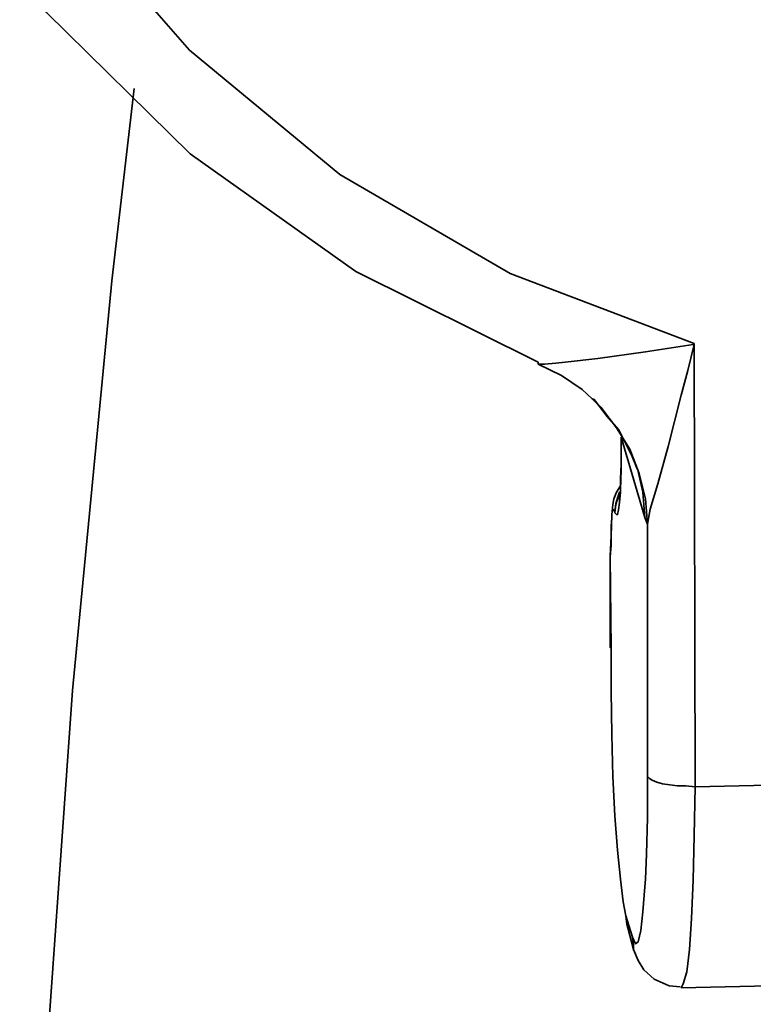
# Model space of a CAD drawing. Extents: x 38 to 796, y -68 to 646.
# Drawn here: x 205 to 207, y 541 to 542 of the extents above; entities that cross this region are included whole.
import ezdxf

# ---------------------------------------------------------------- set-up
doc = ezdxf.new("R2010")
doc.units = 0
doc.header["$MEASUREMENT"] = 0
doc.layers.get('0').update_dxf_attribs({"lineweight": 0})

msp = doc.modelspace()

# ---------------------------------------------------------------- linework, layer by layer
at = {"color": 7, "lineweight": 35}
for points, knots in [([(227.3624, 536.4497), (227.3624, 536.4497), (227.3189, 536.8784), (227.3189, 536.8784), (227.3189, 536.8784), (227.1722, 537.9163), (227.1722, 537.9163), (227.1722, 537.9163), (226.9724, 538.9462), (226.9724, 538.9462), (226.9724, 538.9462), (226.7193, 539.9631), (226.7193, 539.9631), (226.7193, 539.9631), (226.4163, 540.9673), (226.4163, 540.9673), (226.4163, 540.9673), (226.0618, 541.9536), (226.0618, 541.9536), (226.0618, 541.9536), (225.6572, 542.9206), (225.6572, 542.9206), (225.6572, 542.9206), (225.2043, 543.8667), (225.2043, 543.8667), (225.2043, 543.8667), (224.7031, 544.7886), (224.7031, 544.7886), (224.7031, 544.7886), (224.1568, 545.6831), (224.1568, 545.6831), (224.1568, 545.6831), (223.5637, 546.5469), (223.5637, 546.5469), (223.5637, 546.5469), (222.9286, 547.3818), (222.9286, 547.3818), (222.9286, 547.3818), (222.2501, 548.1812), (222.2501, 548.1812), (222.2501, 548.1812), (221.5329, 548.9467), (221.5329, 548.9467), (221.5329, 548.9467), (220.7786, 549.6736), (220.7786, 549.6736), (220.7786, 549.6736), (219.9857, 550.3618), (219.9857, 550.3618), (219.9857, 550.3618), (219.1605, 551.0081), (219.1605, 551.0081), (219.1605, 551.0081), (218.3031, 551.6109), (218.3031, 551.6109), (218.3031, 551.6109), (217.4151, 552.1701), (217.4151, 552.1701), (217.4151, 552.1701), (216.5012, 552.6826), (216.5012, 552.6826), (216.5012, 552.6826), (215.5616, 553.1468), (215.5616, 553.1468), (215.5616, 553.1468), (214.5994, 553.5642), (214.5994, 553.5642), (214.5994, 553.5642), (213.6179, 553.9301), (213.6179, 553.9301), (213.6179, 553.9301), (212.617, 554.2476), (212.617, 554.2476), (212.617, 554.2476), (211.6033, 554.5119), (211.6033, 554.5119), (211.6033, 554.5119), (210.5767, 554.7247), (210.5767, 554.7247), (210.5767, 554.7247), (209.5403, 554.8842), (209.5403, 554.8842), (209.5403, 554.8842), (208.4976, 554.9922), (208.4976, 554.9922), (208.4976, 554.9922), (207.45, 555.0453), (207.45, 555.0453), (207.45, 555.0453), (206.4008, 555.0453), (206.4008, 555.0453), (206.4008, 555.0453), (205.3548, 554.9922), (205.3548, 554.9922), (205.3548, 554.9922), (204.3104, 554.8842), (204.3104, 554.8842), (204.3104, 554.8842), (203.2741, 554.7247), (203.2741, 554.7247), (203.2741, 554.7247), (202.2474, 554.5119), (202.2474, 554.5119), (202.2474, 554.5119), (201.2337, 554.2476), (201.2337, 554.2476), (201.2337, 554.2476), (200.2344, 553.9301), (200.2344, 553.9301), (200.2344, 553.9301), (199.2513, 553.5642), (199.2513, 553.5642), (199.2513, 553.5642), (198.2891, 553.1468), (198.2891, 553.1468), (198.2891, 553.1468), (197.3495, 552.6826), (197.3495, 552.6826), (197.3495, 552.6826), (196.4357, 552.1701), (196.4357, 552.1701), (196.4357, 552.1701), (195.5476, 551.6109), (195.5476, 551.6109), (195.5476, 551.6109), (194.6902, 551.0081), (194.6902, 551.0081), (194.6902, 551.0081), (193.865, 550.3618), (193.865, 550.3618), (193.865, 550.3618), (193.0737, 549.6736), (193.0737, 549.6736), (193.0737, 549.6736), (192.3178, 548.9467), (192.3178, 548.9467), (192.3178, 548.9467), (191.6006, 548.1812), (191.6006, 548.1812), (191.6006, 548.1812), (190.9221, 547.3818), (190.9221, 547.3818), (190.9221, 547.3818), (190.2871, 546.5469), (190.2871, 546.5469), (190.2871, 546.5469), (189.7504, 545.7669), (189.7504, 545.7669)], [0, 0, 0, 0, 1, 1, 1, 2, 2, 2, 3, 3, 3, 4, 4, 4, 5, 5, 5, 6, 6, 6, 7, 7, 7, 8, 8, 8, 9, 9, 9, 10, 10, 10, 11, 11, 11, 12, 12, 12, 13, 13, 13, 14, 14, 14, 15, 15, 15, 16, 16, 16, 17, 17, 17, 18, 18, 18, 19, 19, 19, 20, 20, 20, 21, 21, 21, 22, 22, 22, 23, 23, 23, 24, 24, 24, 25, 25, 25, 26, 26, 26, 27, 27, 27, 28, 28, 28, 29, 29, 29, 30, 30, 30, 31, 31, 31, 32, 32, 32, 33, 33, 33, 34, 34, 34, 35, 35, 35, 36, 36, 36, 37, 37, 37, 38, 38, 38, 39, 39, 39, 40, 40, 40, 41, 41, 41, 42, 42, 42, 43, 43, 43, 44, 44, 44, 45, 45, 45, 46, 46, 46, 47, 47, 47, 48, 48, 48, 49, 49, 49, 49]), ([(192.5918, 541.8408), (192.5918, 541.8408), (192.6192, 541.8924), (192.6192, 541.8924), (192.6192, 541.8924), (193.0672, 542.7047), (193.0672, 542.7047), (193.0672, 542.7047), (193.5604, 543.4896), (193.5604, 543.4896), (193.5604, 543.4896), (194.1003, 544.2438), (194.1003, 544.2438), (194.1003, 544.2438), (194.6805, 544.9658), (194.6805, 544.9658), (194.6805, 544.9658), (195.3027, 545.654), (195.3027, 545.654), (195.3027, 545.654), (195.9635, 546.3051), (195.9635, 546.3051), (195.9635, 546.3051), (196.6613, 546.9176), (196.6613, 546.9176), (196.6613, 546.9176), (197.3914, 547.4881), (197.3914, 547.4881), (197.3914, 547.4881), (198.1537, 548.0168), (198.1537, 548.0168), (198.1537, 548.0168), (198.9467, 548.4987), (198.9467, 548.4987), (198.9467, 548.4987), (199.7654, 548.9355), (199.7654, 548.9355), (199.7654, 548.9355), (200.6067, 549.3239), (200.6067, 549.3239), (200.6067, 549.3239), (201.4706, 549.6639), (201.4706, 549.6639), (201.4706, 549.6639), (202.3506, 549.9524), (202.3506, 549.9524), (202.3506, 549.9524), (203.2483, 550.1909), (203.2483, 550.1909), (203.2483, 550.1909), (204.1573, 550.3763), (204.1573, 550.3763), (204.1573, 550.3763), (205.0743, 550.5101), (205.0743, 550.5101), (205.0743, 550.5101), (205.9978, 550.5907), (205.9978, 550.5907), (205.9978, 550.5907), (206.9262, 550.6164), (206.9262, 550.6164)], [0, 0, 0, 0, 1, 1, 1, 2, 2, 2, 3, 3, 3, 4, 4, 4, 5, 5, 5, 6, 6, 6, 7, 7, 7, 8, 8, 8, 9, 9, 9, 10, 10, 10, 11, 11, 11, 12, 12, 12, 13, 13, 13, 14, 14, 14, 15, 15, 15, 16, 16, 16, 17, 17, 17, 18, 18, 18, 19, 19, 19, 20, 20, 20, 20]), ([(196.2326, 541.8408), (196.2326, 541.8408), (196.7226, 542.508), (196.7226, 542.508), (196.7226, 542.508), (197.2593, 543.1511), (197.2593, 543.1511), (197.2593, 543.1511), (197.8395, 543.7587), (197.8395, 543.7587), (197.8395, 543.7587), (198.4551, 544.3276), (198.4551, 544.3276), (198.4551, 544.3276), (199.1078, 544.8563), (199.1078, 544.8563), (199.1078, 544.8563), (199.7928, 545.3397), (199.7928, 545.3397), (199.7928, 545.3397), (200.5084, 545.7798), (200.5084, 545.7798), (200.5084, 545.7798), (201.2498, 546.1714), (201.2498, 546.1714), (201.2498, 546.1714), (202.0153, 546.5131), (202.0153, 546.5131), (202.0153, 546.5131), (202.8019, 546.8064), (202.8019, 546.8064), (202.8019, 546.8064), (203.6061, 547.0482), (203.6061, 547.0482), (203.6061, 547.0482), (204.4232, 547.2367), (204.4232, 547.2367), (204.4232, 547.2367), (205.2516, 547.3721), (205.2516, 547.3721), (205.2516, 547.3721), (206.0865, 547.4527), (206.0865, 547.4527), (206.0865, 547.4527), (206.9262, 547.4801), (206.9262, 547.4801)], [0, 0, 0, 0, 1, 1, 1, 2, 2, 2, 3, 3, 3, 4, 4, 4, 5, 5, 5, 6, 6, 6, 7, 7, 7, 8, 8, 8, 9, 9, 9, 10, 10, 10, 11, 11, 11, 12, 12, 12, 13, 13, 13, 14, 14, 14, 15, 15, 15, 15]), ([(206.3863, 541.9053), (206.3863, 541.9053), (206.072, 542.0616), (206.072, 542.0616), (206.072, 542.0616), (205.7867, 542.2647), (205.7867, 542.2647), (205.7867, 542.2647), (205.5385, 542.508), (205.5385, 542.508), (205.5385, 542.508), (205.3338, 542.7869), (205.3338, 542.7869), (205.3338, 542.7869), (205.1759, 543.0947), (205.1759, 543.0947), (205.1759, 543.0947), (205.0695, 543.4219), (205.0695, 543.4219), (205.0695, 543.4219), (205.0179, 543.7635), (205.0179, 543.7635), (205.0179, 543.7635), (205.0212, 544.11), (205.0212, 544.11), (205.0212, 544.11), (205.0792, 544.4517), (205.0792, 544.4517), (205.0792, 544.4517), (205.1904, 544.7821), (205.1904, 544.7821), (205.1904, 544.7821), (205.3548, 545.0916), (205.3548, 545.0916), (205.3548, 545.0916), (205.5643, 545.3736), (205.5643, 545.3736), (205.5643, 545.3736), (205.8173, 545.6218), (205.8173, 545.6218), (205.8173, 545.6218), (206.1058, 545.8281), (206.1058, 545.8281), (206.1058, 545.8281), (206.4233, 545.9909), (206.4233, 545.9909), (206.4233, 545.9909), (206.7618, 546.1021), (206.7618, 546.1021), (206.7618, 546.1021), (207.1115, 546.1617), (207.1115, 546.1617), (207.1115, 546.1617), (207.4677, 546.1682), (207.4677, 546.1682), (207.4677, 546.1682), (207.819, 546.1214), (207.819, 546.1214), (207.819, 546.1214), (208.1575, 546.0199), (208.1575, 546.0199), (208.1575, 546.0199), (208.475, 545.87), (208.475, 545.87), (208.475, 545.87), (208.7635, 545.6718), (208.7635, 545.6718), (208.7635, 545.6718), (209.0149, 545.4332), (209.0149, 545.4332), (209.0149, 545.4332), (209.226, 545.1577), (209.226, 545.1577), (209.226, 545.1577), (209.3904, 544.8531), (209.3904, 544.8531), (209.3904, 544.8531), (209.5016, 544.5275), (209.5016, 544.5275), (209.5016, 544.5275), (209.5613, 544.1874), (209.5613, 544.1874), (209.5613, 544.1874), (209.5645, 543.8409), (209.5645, 543.8409), (209.5645, 543.8409), (209.5113, 543.4992), (209.5113, 543.4992), (209.5113, 543.4992), (209.405, 543.1672), (209.405, 543.1672), (209.405, 543.1672), (209.2486, 542.8545), (209.2486, 542.8545), (209.2486, 542.8545), (209.0423, 542.5676), (209.0423, 542.5676), (209.0423, 542.5676), (208.7941, 542.3163), (208.7941, 542.3163), (208.7941, 542.3163), (208.5104, 542.1035), (208.5104, 542.1035), (208.5104, 542.1035), (208.1962, 541.9375), (208.1962, 541.9375)], [0, 0, 0, 0, 1, 1, 1, 2, 2, 2, 3, 3, 3, 4, 4, 4, 5, 5, 5, 6, 6, 6, 7, 7, 7, 8, 8, 8, 9, 9, 9, 10, 10, 10, 11, 11, 11, 12, 12, 12, 13, 13, 13, 14, 14, 14, 15, 15, 15, 16, 16, 16, 17, 17, 17, 18, 18, 18, 19, 19, 19, 20, 20, 20, 21, 21, 21, 22, 22, 22, 23, 23, 23, 24, 24, 24, 25, 25, 25, 26, 26, 26, 27, 27, 27, 28, 28, 28, 29, 29, 29, 30, 30, 30, 31, 31, 31, 32, 32, 32, 33, 33, 33, 34, 34, 34, 35, 35, 35, 35]), ([(207.948, 541.9584), (207.948, 541.9584), (208.2655, 542.0922), (208.2655, 542.0922), (208.2655, 542.0922), (208.5588, 542.2711), (208.5588, 542.2711), (208.5588, 542.2711), (208.8183, 542.4951), (208.8183, 542.4951), (208.8183, 542.4951), (209.0391, 542.7562), (209.0391, 542.7562), (209.0391, 542.7562), (209.2132, 543.0464), (209.2132, 543.0464), (209.2132, 543.0464), (209.3389, 543.3606), (209.3389, 543.3606), (209.3389, 543.3606), (209.4098, 543.6894), (209.4098, 543.6894), (209.4098, 543.6894), (209.4275, 544.023), (209.4275, 544.023), (209.4275, 544.023), (209.3872, 544.355), (209.3872, 544.355), (209.3872, 544.355), (209.2937, 544.6757), (209.2937, 544.6757), (209.2937, 544.6757), (209.1487, 544.9755), (209.1487, 544.9755), (209.1487, 544.9755), (208.9537, 545.2495), (208.9537, 545.2495), (208.9537, 545.2495), (208.7168, 545.4864), (208.7168, 545.4864), (208.7168, 545.4864), (208.4428, 545.6847), (208.4428, 545.6847), (208.4428, 545.6847), (208.1382, 545.8345), (208.1382, 545.8345), (208.1382, 545.8345), (207.8126, 545.9361), (207.8126, 545.9361), (207.8126, 545.9361), (207.4725, 545.9845), (207.4725, 545.9845), (207.4725, 545.9845), (207.1292, 545.978), (207.1292, 545.978), (207.1292, 545.978), (206.7892, 545.9184), (206.7892, 545.9184), (206.7892, 545.9184), (206.4636, 545.8055), (206.4636, 545.8055), (206.4636, 545.8055), (206.159, 545.6444), (206.159, 545.6444), (206.159, 545.6444), (205.885, 545.4381), (205.885, 545.4381), (205.885, 545.4381), (205.6481, 545.1915), (205.6481, 545.1915), (205.6481, 545.1915), (205.4531, 544.9127), (205.4531, 544.9127), (205.4531, 544.9127), (205.308, 544.6064), (205.308, 544.6064), (205.308, 544.6064), (205.2145, 544.2841), (205.2145, 544.2841), (205.2145, 544.2841), (205.1759, 543.9505), (205.1759, 543.9505), (205.1759, 543.9505), (205.192, 543.6168), (205.192, 543.6168), (205.192, 543.6168), (205.2645, 543.2897), (205.2645, 543.2897), (205.2645, 543.2897), (205.3886, 542.9802), (205.3886, 542.9802), (205.3886, 542.9802), (205.5643, 542.6966), (205.5643, 542.6966), (205.5643, 542.6966), (205.7851, 542.4435), (205.7851, 542.4435), (205.7851, 542.4435), (206.0446, 542.2292), (206.0446, 542.2292), (206.0446, 542.2292), (206.3379, 542.0584), (206.3379, 542.0584), (206.3379, 542.0584), (206.6554, 541.9375), (206.6554, 541.9375)], [0, 0, 0, 0, 1, 1, 1, 2, 2, 2, 3, 3, 3, 4, 4, 4, 5, 5, 5, 6, 6, 6, 7, 7, 7, 8, 8, 8, 9, 9, 9, 10, 10, 10, 11, 11, 11, 12, 12, 12, 13, 13, 13, 14, 14, 14, 15, 15, 15, 16, 16, 16, 17, 17, 17, 18, 18, 18, 19, 19, 19, 20, 20, 20, 21, 21, 21, 22, 22, 22, 23, 23, 23, 24, 24, 24, 25, 25, 25, 26, 26, 26, 27, 27, 27, 28, 28, 28, 29, 29, 29, 30, 30, 30, 31, 31, 31, 32, 32, 32, 33, 33, 33, 34, 34, 34, 35, 35, 35, 35]), ([(205.69, 542.3775), (205.69, 542.3775), (205.6513, 542.0455), (205.6513, 542.0455), (205.6513, 542.0455), (205.5836, 541.3395), (205.5836, 541.3395), (205.5836, 541.3395), (205.5208, 540.4548), (205.5208, 540.4548), (205.5208, 540.4548), (205.4934, 539.4007), (205.4934, 539.4007)], [0, 0, 0, 0, 1, 1, 1, 2, 2, 2, 3, 3, 3, 4, 4, 4, 4]), ([(206.3863, 541.902), (206.3863, 541.902), (206.3895, 541.902), (206.3895, 541.902), (206.3895, 541.902), (206.3975, 541.902), (206.3975, 541.902), (206.3975, 541.902), (206.4169, 541.9036), (206.4169, 541.9036), (206.4169, 541.9036), (206.433, 541.9053), (206.433, 541.9053), (206.433, 541.9053), (206.4894, 541.9117), (206.4894, 541.9117), (206.4894, 541.9117), (206.5716, 541.923), (206.5716, 541.923), (206.5716, 541.923), (206.6538, 541.9359), (206.6538, 541.9359), (206.6538, 541.9359), (206.6554, 541.9375), (206.6554, 541.9375)], [0, 0, 0, 0, 1, 1, 1, 2, 2, 2, 3, 3, 3, 4, 4, 4, 5, 5, 5, 6, 6, 6, 7, 7, 7, 8, 8, 8, 8]), ([(206.6554, 541.9375), (206.6554, 541.9375), (206.6554, 541.9359), (206.6554, 541.9359), (206.6554, 541.9359), (206.6441, 541.8908), (206.6441, 541.8908), (206.6441, 541.8908), (206.6328, 541.8488), (206.6328, 541.8488), (206.6328, 541.8488), (206.6103, 541.7602), (206.6103, 541.7602), (206.6103, 541.7602), (206.5926, 541.6957), (206.5926, 541.6957), (206.5926, 541.6957), (206.5796, 541.6522), (206.5796, 541.6522), (206.5796, 541.6522), (206.5748, 541.6264), (206.5748, 541.6264)], [0, 0, 0, 0, 1, 1, 1, 2, 2, 2, 3, 3, 3, 4, 4, 4, 5, 5, 5, 6, 6, 6, 7, 7, 7, 7]), ([(206.4797, 541.8424), (206.4797, 541.8424), (206.462, 541.8585), (206.462, 541.8585), (206.462, 541.8585), (206.4265, 541.8827), (206.4265, 541.8827), (206.4265, 541.8827), (206.3863, 541.902), (206.3863, 541.902)], [0, 0, 0, 0, 1, 1, 1, 2, 2, 2, 3, 3, 3, 3]), ([(206.4797, 541.8424), (206.4797, 541.8424), (206.483, 541.8408), (206.483, 541.8408), (206.483, 541.8408), (206.5055, 541.8118), (206.5055, 541.8118)], [0, 0, 0, 0, 1, 1, 1, 2, 2, 2, 2]), ([(206.5748, 541.6264), (206.5748, 541.6264), (206.5716, 541.67), (206.5716, 541.67), (206.5716, 541.67), (206.5603, 541.7134), (206.5603, 541.7134), (206.5603, 541.7134), (206.5442, 541.7553), (206.5442, 541.7553), (206.5442, 541.7553), (206.5216, 541.7924), (206.5216, 541.7924), (206.5216, 541.7924), (206.4942, 541.8279), (206.4942, 541.8279), (206.4942, 541.8279), (206.4797, 541.8424), (206.4797, 541.8424)], [0, 0, 0, 0, 1, 1, 1, 2, 2, 2, 3, 3, 3, 4, 4, 4, 5, 5, 5, 6, 6, 6, 6]), ([(206.5055, 541.8118), (206.5055, 541.8118), (206.5249, 541.7892), (206.5249, 541.7892), (206.5249, 541.7892), (206.5474, 541.7457), (206.5474, 541.7457), (206.5474, 541.7457), (206.5571, 541.7215), (206.5571, 541.7215), (206.5571, 541.7215), (206.5587, 541.7183), (206.5587, 541.7183)], [0, 0, 0, 0, 1, 1, 1, 2, 2, 2, 3, 3, 3, 4, 4, 4, 4]), ([(206.5297, 541.757), (206.5297, 541.757), (206.5297, 541.7296), (206.5297, 541.7296), (206.5297, 541.7296), (206.5281, 541.7038), (206.5281, 541.7038), (206.5281, 541.7038), (206.5281, 541.6812), (206.5281, 541.6812), (206.5281, 541.6812), (206.5265, 541.6635), (206.5265, 541.6635), (206.5265, 541.6635), (206.5249, 541.6506), (206.5249, 541.6506), (206.5249, 541.6506), (206.5232, 541.6426), (206.5232, 541.6426), (206.5232, 541.6426), (206.5216, 541.6426), (206.5216, 541.6426), (206.5216, 541.6426), (206.5184, 541.6458), (206.5184, 541.6458)], [0, 0, 0, 0, 1, 1, 1, 2, 2, 2, 3, 3, 3, 4, 4, 4, 5, 5, 5, 6, 6, 6, 7, 7, 7, 8, 8, 8, 8]), ([(206.5297, 541.7586), (206.5297, 541.7586), (206.5297, 541.7199), (206.5297, 541.7199), (206.5297, 541.7199), (206.5281, 541.686), (206.5281, 541.686), (206.5281, 541.686), (206.5265, 541.6683), (206.5265, 541.6683), (206.5265, 541.6683), (206.5265, 541.6651), (206.5265, 541.6651)], [0, 0, 0, 0, 1, 1, 1, 2, 2, 2, 3, 3, 3, 4, 4, 4, 4]), ([(206.57, 541.6377), (206.57, 541.6377), (206.5668, 541.6812), (206.5668, 541.6812), (206.5668, 541.6812), (206.5587, 541.7167), (206.5587, 541.7167)], [0, 0, 0, 0, 1, 1, 1, 2, 2, 2, 2]), ([(206.5281, 541.6925), (206.5281, 541.6925), (206.5216, 541.6812), (206.5216, 541.6812), (206.5216, 541.6812), (206.5168, 541.67), (206.5168, 541.67), (206.5168, 541.67), (206.5152, 541.6603), (206.5152, 541.6603), (206.5152, 541.6603), (206.5136, 541.6426), (206.5136, 541.6426), (206.5136, 541.6426), (206.512, 541.6055), (206.512, 541.6055), (206.512, 541.6055), (206.5103, 541.5716), (206.5103, 541.5716)], [0, 0, 0, 0, 1, 1, 1, 2, 2, 2, 3, 3, 3, 4, 4, 4, 5, 5, 5, 6, 6, 6, 6]), ([(206.5265, 541.6812), (206.5265, 541.6812), (206.5249, 541.6764), (206.5249, 541.6764), (206.5249, 541.6764), (206.52, 541.6619), (206.52, 541.6619), (206.52, 541.6619), (206.5184, 541.6474), (206.5184, 541.6474)], [0, 0, 0, 0, 1, 1, 1, 2, 2, 2, 3, 3, 3, 3]), ([(206.5265, 541.678), (206.5265, 541.678), (206.5249, 541.6748), (206.5249, 541.6748), (206.5249, 541.6748), (206.52, 541.6603), (206.52, 541.6603), (206.52, 541.6603), (206.5184, 541.6458), (206.5184, 541.6458)], [0, 0, 0, 0, 1, 1, 1, 2, 2, 2, 3, 3, 3, 3]), ([(206.5184, 541.6474), (206.5184, 541.6474), (206.5168, 541.6506), (206.5168, 541.6506), (206.5168, 541.6506), (206.5152, 541.6506), (206.5152, 541.6506), (206.5152, 541.6506), (206.5136, 541.6441), (206.5136, 541.6441), (206.5136, 541.6441), (206.5136, 541.6361), (206.5136, 541.6361), (206.5136, 541.6361), (206.512, 541.6232), (206.512, 541.6232), (206.512, 541.6232), (206.512, 541.6071), (206.512, 541.6071), (206.512, 541.6071), (206.512, 541.5893), (206.512, 541.5893), (206.512, 541.5893), (206.5103, 541.57), (206.5103, 541.57)], [0, 0, 0, 0, 1, 1, 1, 2, 2, 2, 3, 3, 3, 4, 4, 4, 5, 5, 5, 6, 6, 6, 7, 7, 7, 8, 8, 8, 8]), ([(206.512, 541.4121), (206.512, 541.4121), (206.512, 541.338), (206.512, 541.338), (206.512, 541.338), (206.5136, 541.2638), (206.5136, 541.2638), (206.5136, 541.2638), (206.5152, 541.1913), (206.5152, 541.1913), (206.5152, 541.1913), (206.5184, 541.1236), (206.5184, 541.1236), (206.5184, 541.1236), (206.5232, 541.064), (206.5232, 541.064), (206.5232, 541.064), (206.5281, 541.014), (206.5281, 541.014), (206.5281, 541.014), (206.5329, 540.9753), (206.5329, 540.9753), (206.5329, 540.9753), (206.5377, 540.9511), (206.5377, 540.9511)], [0, 0, 0, 0, 1, 1, 1, 2, 2, 2, 3, 3, 3, 4, 4, 4, 5, 5, 5, 6, 6, 6, 7, 7, 7, 8, 8, 8, 8]), ([(206.5716, 541.014), (206.5716, 541.014), (206.5732, 541.0575), (206.5732, 541.0575), (206.5732, 541.0575), (206.5748, 541.1204), (206.5748, 541.1204), (206.5748, 541.1204), (206.5748, 541.1913), (206.5748, 541.1913)], [0, 0, 0, 0, 1, 1, 1, 2, 2, 2, 3, 3, 3, 3]), ([(206.657, 541.1735), (206.657, 541.1735), (206.6409, 541.1752), (206.6409, 541.1752), (206.6409, 541.1752), (206.6264, 541.1752), (206.6264, 541.1752), (206.6264, 541.1752), (206.6135, 541.1768), (206.6135, 541.1768), (206.6135, 541.1768), (206.6006, 541.1784), (206.6006, 541.1784), (206.6006, 541.1784), (206.5909, 541.1816), (206.5909, 541.1816), (206.5909, 541.1816), (206.5829, 541.1849), (206.5829, 541.1849), (206.5829, 541.1849), (206.578, 541.188), (206.578, 541.188), (206.578, 541.188), (206.5748, 541.1913), (206.5748, 541.1913)], [0, 0, 0, 0, 1, 1, 1, 2, 2, 2, 3, 3, 3, 4, 4, 4, 5, 5, 5, 6, 6, 6, 7, 7, 7, 8, 8, 8, 8]), ([(206.657, 541.1735), (206.657, 541.1735), (206.6554, 541.0897), (206.6554, 541.0897), (206.6554, 541.0897), (206.6538, 541.0124), (206.6538, 541.0124), (206.6538, 541.0124), (206.6506, 540.9463), (206.6506, 540.9463), (206.6506, 540.9463), (206.6474, 540.8931), (206.6474, 540.8931), (206.6474, 540.8931), (206.6425, 540.8544), (206.6425, 540.8544), (206.6425, 540.8544), (206.6361, 540.8335), (206.6361, 540.8335), (206.6361, 540.8335), (206.6328, 540.827), (206.6328, 540.827)], [0, 0, 0, 0, 1, 1, 1, 2, 2, 2, 3, 3, 3, 4, 4, 4, 5, 5, 5, 6, 6, 6, 7, 7, 7, 7]), ([(206.549, 540.9141), (206.549, 540.9141), (206.5539, 540.9028), (206.5539, 540.9028), (206.5539, 540.9028), (206.5587, 540.906), (206.5587, 540.906), (206.5587, 540.906), (206.5635, 540.9254), (206.5635, 540.9254), (206.5635, 540.9254), (206.5668, 540.9576), (206.5668, 540.9576), (206.5668, 540.9576), (206.57, 541.0011), (206.57, 541.0011), (206.57, 541.0011), (206.5716, 541.014), (206.5716, 541.014)], [0, 0, 0, 0, 1, 1, 1, 2, 2, 2, 3, 3, 3, 4, 4, 4, 5, 5, 5, 6, 6, 6, 6]), ([(206.541, 540.9302), (206.541, 540.9302), (206.5394, 540.9366), (206.5394, 540.9366), (206.5394, 540.9366), (206.5377, 540.9511), (206.5377, 540.9511)], [0, 0, 0, 0, 1, 1, 1, 2, 2, 2, 2]), ([(206.5507, 540.8931), (206.5507, 540.8931), (206.5507, 540.8996), (206.5507, 540.8996), (206.5507, 540.8996), (206.549, 540.9141), (206.549, 540.9141)], [0, 0, 0, 0, 1, 1, 1, 2, 2, 2, 2]), ([(206.5507, 540.8931), (206.5507, 540.8931), (206.5587, 540.8738), (206.5587, 540.8738), (206.5587, 540.8738), (206.5684, 540.8577), (206.5684, 540.8577), (206.5684, 540.8577), (206.5861, 540.8415), (206.5861, 540.8415), (206.5861, 540.8415), (206.6119, 540.8303), (206.6119, 540.8303), (206.6119, 540.8303), (206.6312, 540.8287), (206.6312, 540.8287)], [0, 0, 0, 0, 1, 1, 1, 2, 2, 2, 3, 3, 3, 4, 4, 4, 5, 5, 5, 5])]:
    msp.add_open_spline(points, degree=3, knots=knots, dxfattribs=at)
for points in [[(206.6554, 541.9375), (206.6554, 541.9375), (206.657, 541.1735), (206.657, 541.1735)], [(206.3863, 541.9053), (206.3863, 541.9053), (206.3863, 541.902), (206.3863, 541.902)], [(206.5297, 541.7763), (206.5297, 541.7763), (206.5297, 541.7586), (206.5297, 541.7586)], [(206.57, 541.6377), (206.57, 541.6377), (206.5297, 541.7763), (206.5297, 541.7763)], [(206.5297, 541.7763), (206.5297, 541.7763), (206.5297, 541.757), (206.5297, 541.757)], [(206.5297, 541.7763), (206.5297, 541.7763), (206.5297, 541.7763), (206.5297, 541.7763)], [(206.5297, 541.7586), (206.5297, 541.7586), (206.5297, 541.757), (206.5297, 541.757)], [(206.5184, 541.6458), (206.5184, 541.6458), (206.5184, 541.6474), (206.5184, 541.6474)], [(206.5748, 541.6264), (206.5748, 541.6264), (206.57, 541.6377), (206.57, 541.6377)], [(206.5748, 541.1913), (206.5748, 541.1913), (206.5748, 541.6264), (206.5748, 541.6264)], [(206.5103, 541.5716), (206.5103, 541.5716), (206.5103, 541.4137), (206.5103, 541.4137)], [(206.5103, 541.5716), (206.5103, 541.5716), (206.5103, 541.57), (206.5103, 541.57)], [(206.5103, 541.57), (206.5103, 541.57), (206.512, 541.4121), (206.512, 541.4121)], [(206.5103, 541.4137), (206.5103, 541.4137), (206.512, 541.4121), (206.512, 541.4121)], [(206.657, 541.1735), (206.657, 541.1735), (206.8085, 541.1768), (206.8085, 541.1768)], [(206.5377, 540.9511), (206.5377, 540.9511), (206.549, 540.9141), (206.549, 540.9141)], [(206.541, 540.9302), (206.541, 540.9302), (206.5507, 540.8931), (206.5507, 540.8931)], [(206.6328, 540.827), (206.6328, 540.827), (206.7843, 540.8303), (206.7843, 540.8303)]]:
    msp.add_open_spline(points, degree=3, dxfattribs=at)

doc.saveas('drawing.dxf')
